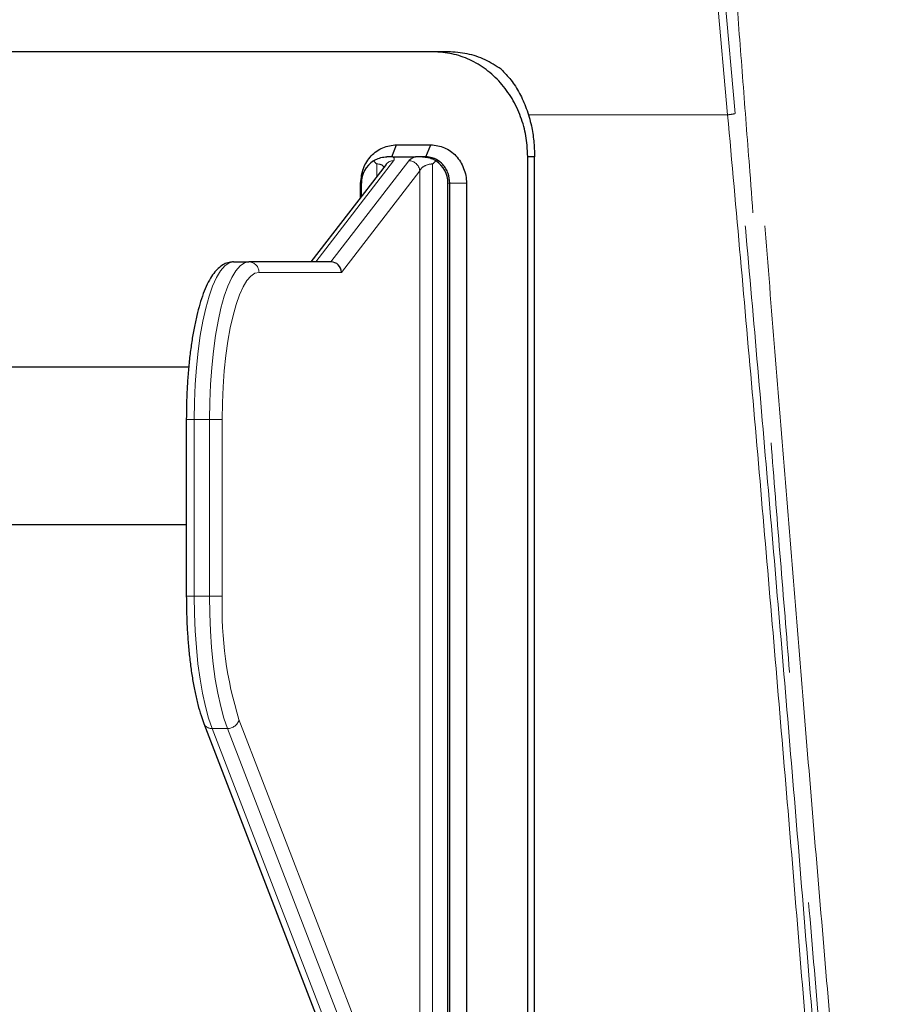
# Model space of a CAD drawing. Units: millimetres. Extents: x 15 to 495, y -382 to 292.
# Drawn here: x 364 to 368, y -163 to -158 of the extents above; entities that cross this region are included whole.
import ezdxf

# ---------------------------------------------------------------- set-up
doc = ezdxf.new("R2010")
doc.units = ezdxf.units.MM
for name, pattern in [('SLD-Dashed', [1.905, 1.27, -0.635]), ('SLD-Phantom', [12.7, 6.35, -1.27, 1.27, -1.27, 1.27, -1.27]), ('SLD-Solid', [0])]:
    doc.linetypes.add(name, pattern=pattern)
doc.layers.add('FUTURE_PIPES', color=9, linetype='SLD-Dashed')

msp = doc.modelspace()

# ---------------------------------------------------------------- hatches: boundary and pattern name
at = {"layer": 'FUTURE_PIPES', "linetype": 'SLD-Solid', "lineweight": 18}
h = msp.add_hatch(dxfattribs=at)
h.set_pattern_fill('ANSI31', color=256, style=0)
h.set_pattern_definition([(45, (290, -387), (-2.245064, 2.245064), [])])
edge = h.paths.add_edge_path(flags=0)
edge.add_spline(control_points=[(368.0776, -151.1919), (368.0776, -151.1991), (368.0782, -151.2063), (368.0793, -151.2134), (368.0818, -151.2289), (368.087, -151.2442), (368.0945, -151.258), (368.0986, -151.2657), (368.1035, -151.273), (368.109, -151.2798)], knot_values=[0, 0, 0, 0, 0.000743, 0.000743, 0.000743, 0.002395, 0.002395, 0.002395, 0.003301, 0.003301, 0.003301, 0.003301], weights=[1, 1, 1, 1, 1, 1, 1, 1, 1, 1], degree=3, periodic=0)
edge.add_spline(control_points=[(368.109, -151.2798), (369.5544, -153.0733), (370.909, -154.9583), (372.0255, -156.9731), (373.0148, -158.7583), (373.823, -160.6895), (374.2078, -162.6939), (374.2385, -162.8538), (374.2666, -163.0144), (374.2919, -163.1753)], knot_values=[0.003602, 0.003602, 0.003602, 0.003602, 0.242602, 0.242602, 0.242602, 0.455488, 0.455488, 0.455488, 0.472232, 0.472232, 0.472232, 0.472232], weights=[1, 1, 1, 1, 1, 1, 1, 1, 1, 1], degree=3, periodic=0)
edge.add_spline(control_points=[(374.2919, -163.1753), (374.3458, -163.5176), (374.3939, -163.8609), (374.4432, -164.204), (374.4657, -164.3603), (374.4875, -164.5168), (374.5178, -164.6717), (374.5309, -164.7389), (374.5409, -164.809), (374.5724, -164.8698)], knot_values=[0, 0, 0, 0, 0.035964, 0.035964, 0.035964, 0.052345, 0.052345, 0.052345, 0.059468, 0.059468, 0.059468, 0.059468], weights=[1, 1, 1, 1, 1, 1, 1, 1, 1, 1], degree=3, periodic=0)
edge.add_spline(control_points=[(374.5724, -164.8698), (374.6481, -165.016), (374.7226, -165.1629), (374.7955, -165.3105)], knot_values=[0.007545, 0.007545, 0.007545, 0.007545, 0.024632, 0.024632, 0.024632, 0.024632], weights=[1, 1, 1, 1], degree=3, periodic=0)
edge.add_line((374.7955, -165.3105), (374.7955, -165.4551))
edge.add_ellipse((375.6281, -165.4551), major_axis=(0.8325, 0), ratio=0.173648, start_angle=180, end_angle=248.2541)
edge.add_spline(control_points=[(375.3196, -165.5894), (375.3598, -165.5922), (375.3998, -165.5997), (375.4401, -165.5997)], knot_values=[0, 0, 0, 0, 0.004183, 0.004183, 0.004183, 0.004183], weights=[1, 1, 1, 1], degree=3, periodic=0)
edge.add_line((375.4401, -165.5997), (376.1092, -165.5997))
edge.add_arc((376.1092, -165.7442), 0.1446, 0, 90, ccw=False)
edge.add_line((376.2538, -165.7442), (376.2538, -165.8888))
edge.add_arc((376.5429, -165.8888), 0.2891, 180, 270)
edge.add_line((376.5429, -166.1779), (376.9477, -166.1779))
edge.add_arc((376.9477, -166.4671), 0.2891, 0, 90, ccw=False)
edge.add_line((377.2368, -166.4671), (377.2368, -167.1899))
edge.add_line((377.2368, -167.1899), (377.526, -167.1899))
edge.add_line((377.526, -167.1899), (377.526, -166.1779))
edge.add_arc((377.2368, -166.1779), 0.2891, 0, 90)
edge.add_line((377.2368, -165.8888), (376.832, -165.8888))
edge.add_arc((376.832, -165.5997), 0.2891, 180, 270, ccw=False)
edge.add_line((376.5429, -165.5997), (376.5429, -165.4551))
edge.add_arc((376.3983, -165.4551), 0.1446, 0, 90)
edge.add_line((376.3983, -165.3105), (375.6258, -165.3105))
edge.add_spline(control_points=[(375.6258, -165.3105), (375.4776, -164.4998), (375.2901, -163.691), (375.0091, -162.9162), (374.933, -162.7063), (374.8585, -162.491), (374.7353, -162.3048)], knot_values=[0.003296, 0.003296, 0.003296, 0.003296, 0.088808, 0.088808, 0.088808, 0.111927, 0.111927, 0.111927, 0.111927], weights=[1, 1, 1, 1, 1, 1, 1], degree=3, periodic=0)
edge.add_spline(control_points=[(374.7353, -162.3048), (374.6384, -162.1582), (374.5401, -162.0126), (374.4406, -161.8678)], knot_values=[0.000573, 0.000573, 0.000573, 0.000573, 0.018802, 0.018802, 0.018802, 0.018802], weights=[1, 1, 1, 1], degree=3, periodic=0)
edge.add_spline(control_points=[(374.4406, -161.8678), (374.3932, -161.7988), (374.3652, -161.7181), (374.3345, -161.6402), (374.2133, -161.3328), (374.1104, -161.0186), (374.0009, -160.7069), (373.9326, -160.5122), (373.8636, -160.3178), (373.7936, -160.1237)], knot_values=[0, 0, 0, 0, 0.008685, 0.008685, 0.008685, 0.042919, 0.042919, 0.042919, 0.064295, 0.064295, 0.064295, 0.064295], weights=[1, 1, 1, 1, 1, 1, 1, 1, 1, 1], degree=3, periodic=0)
edge.add_spline(control_points=[(373.7936, -160.1237), (373.7935, -160.1237), (373.7935, -160.1236), (373.7935, -160.1235)], knot_values=[0, 0, 0, 0, 1, 1, 1, 1], weights=[1, 1, 1, 1], degree=3, periodic=0)
edge.add_spline(control_points=[(373.7935, -160.1235), (373.7935, -160.1235), (373.7935, -160.1234), (373.7934, -160.1234)], knot_values=[0, 0, 0, 0, 1, 1, 1, 1], weights=[1, 1, 1, 1], degree=3, periodic=0)
edge.add_spline(control_points=[(373.7934, -160.1234), (373.251, -158.6193), (372.5163, -157.181), (371.6879, -155.8134), (370.6996, -154.1819), (369.5724, -152.6327), (368.3812, -151.1429)], knot_values=[0.041741, 0.041741, 0.041741, 0.041741, 0.207574, 0.207574, 0.207574, 0.404615, 0.404615, 0.404615, 0.404615], weights=[1, 1, 1, 1, 1, 1, 1], degree=3, periodic=0)
edge.add_line((368.3812, -151.1429), (368.3812, -149.8418))
edge.add_spline(control_points=[(368.3812, -149.8418), (368.3722, -149.8361), (368.3636, -149.8295), (368.3557, -149.8222), (368.3406, -149.8084), (368.3277, -149.7916), (368.3184, -149.7734), (368.3095, -149.756), (368.3035, -149.7368), (368.3011, -149.7174), (368.2988, -149.6988), (368.2998, -149.6795), (368.3038, -149.6612), (368.3079, -149.6431), (368.315, -149.6255), (368.3247, -149.6097), (368.3346, -149.5936), (368.3473, -149.579), (368.3618, -149.5669), (368.3679, -149.5617), (368.3744, -149.5569), (368.3812, -149.5527)], knot_values=[0.011497, 0.011497, 0.011497, 0.011497, 0.012607, 0.012607, 0.012607, 0.014735, 0.014735, 0.014735, 0.016763, 0.016763, 0.016763, 0.018709, 0.018709, 0.018709, 0.020629, 0.020629, 0.020629, 0.022585, 0.022585, 0.022585, 0.023414, 0.023414, 0.023414, 0.023414], weights=[1, 1, 1, 1, 1, 1, 1, 1, 1, 1, 1, 1, 1, 1, 1, 1, 1, 1, 1, 1, 1, 1], degree=3, periodic=0)
edge.add_line((368.3812, -149.5527), (368.3812, -148.3961))
edge.add_spline(control_points=[(368.3812, -148.3961), (368.3722, -148.3904), (368.3636, -148.3838), (368.3557, -148.3766), (368.3406, -148.3627), (368.3277, -148.346), (368.3184, -148.3277), (368.3095, -148.3104), (368.3035, -148.2911), (368.3011, -148.2718), (368.2988, -148.2531), (368.2998, -148.2338), (368.3038, -148.2155), (368.3079, -148.1974), (368.315, -148.1798), (368.3247, -148.164), (368.3346, -148.1479), (368.3473, -148.1333), (368.3618, -148.1212), (368.3679, -148.116), (368.3744, -148.1113), (368.3812, -148.107)], knot_values=[0.011497, 0.011497, 0.011497, 0.011497, 0.012607, 0.012607, 0.012607, 0.014735, 0.014735, 0.014735, 0.016763, 0.016763, 0.016763, 0.018709, 0.018709, 0.018709, 0.020629, 0.020629, 0.020629, 0.022585, 0.022585, 0.022585, 0.023414, 0.023414, 0.023414, 0.023414], weights=[1, 1, 1, 1, 1, 1, 1, 1, 1, 1, 1, 1, 1, 1, 1, 1, 1, 1, 1, 1, 1, 1], degree=3, periodic=0)
edge.add_line((368.3812, -148.107), (368.3812, -146.9504))
edge.add_spline(control_points=[(368.3812, -146.9504), (368.3722, -146.9447), (368.3636, -146.9381), (368.3557, -146.9309), (368.3406, -146.917), (368.3277, -146.9003), (368.3184, -146.8821), (368.3095, -146.8647), (368.3035, -146.8455), (368.3011, -146.8261), (368.2988, -146.8075), (368.2998, -146.7882), (368.3038, -146.7698), (368.3079, -146.7518), (368.315, -146.7341), (368.3247, -146.7183), (368.3346, -146.7022), (368.3473, -146.6876), (368.3618, -146.6755), (368.3679, -146.6704), (368.3744, -146.6656), (368.3812, -146.6613)], knot_values=[0.011497, 0.011497, 0.011497, 0.011497, 0.012607, 0.012607, 0.012607, 0.014735, 0.014735, 0.014735, 0.016763, 0.016763, 0.016763, 0.018709, 0.018709, 0.018709, 0.020629, 0.020629, 0.020629, 0.022585, 0.022585, 0.022585, 0.023414, 0.023414, 0.023414, 0.023414], weights=[1, 1, 1, 1, 1, 1, 1, 1, 1, 1, 1, 1, 1, 1, 1, 1, 1, 1, 1, 1, 1, 1], degree=3, periodic=0)
edge.add_line((368.3812, -146.6613), (368.3812, -145.5048))
edge.add_spline(control_points=[(368.3812, -145.5048), (368.3722, -145.499), (368.3636, -145.4925), (368.3557, -145.4852), (368.3406, -145.4714), (368.3277, -145.4546), (368.3184, -145.4364), (368.3095, -145.419), (368.3035, -145.3998), (368.3011, -145.3804), (368.2988, -145.3618), (368.2998, -145.3425), (368.3038, -145.3242), (368.3079, -145.3061), (368.315, -145.2885), (368.3247, -145.2727), (368.3346, -145.2566), (368.3473, -145.242), (368.3618, -145.2298), (368.3679, -145.2247), (368.3744, -145.2199), (368.3812, -145.2156)], knot_values=[0.011497, 0.011497, 0.011497, 0.011497, 0.012607, 0.012607, 0.012607, 0.014735, 0.014735, 0.014735, 0.016763, 0.016763, 0.016763, 0.018709, 0.018709, 0.018709, 0.020629, 0.020629, 0.020629, 0.022585, 0.022585, 0.022585, 0.023414, 0.023414, 0.023414, 0.023414], weights=[1, 1, 1, 1, 1, 1, 1, 1, 1, 1, 1, 1, 1, 1, 1, 1, 1, 1, 1, 1, 1, 1], degree=3, periodic=0)
edge.add_line((368.3812, -145.2156), (368.3812, -144.0591))
edge.add_spline(control_points=[(368.3812, -144.0591), (368.3722, -144.0534), (368.3636, -144.0468), (368.3557, -144.0395), (368.3406, -144.0257), (368.3277, -144.0089), (368.3184, -143.9907), (368.3095, -143.9733), (368.3035, -143.9541), (368.3011, -143.9347), (368.2988, -143.9161), (368.2998, -143.8968), (368.3038, -143.8785), (368.3079, -143.8604), (368.315, -143.8428), (368.3247, -143.827), (368.3346, -143.8109), (368.3473, -143.7963), (368.3618, -143.7842), (368.3679, -143.779), (368.3744, -143.7742), (368.3812, -143.7699)], knot_values=[0.011497, 0.011497, 0.011497, 0.011497, 0.012607, 0.012607, 0.012607, 0.014735, 0.014735, 0.014735, 0.016763, 0.016763, 0.016763, 0.018709, 0.018709, 0.018709, 0.020629, 0.020629, 0.020629, 0.022585, 0.022585, 0.022585, 0.023414, 0.023414, 0.023414, 0.023414], weights=[1, 1, 1, 1, 1, 1, 1, 1, 1, 1, 1, 1, 1, 1, 1, 1, 1, 1, 1, 1, 1, 1], degree=3, periodic=0)
edge.add_line((368.3812, -143.7699), (368.3812, -142.6134))
edge.add_spline(control_points=[(368.3812, -142.6134), (368.3812, -142.6053), (368.3805, -142.5972), (368.3791, -142.5893), (368.3773, -142.5793), (368.3745, -142.5695), (368.3706, -142.5601), (368.3641, -142.5446), (368.3546, -142.5299), (368.3431, -142.5176), (368.3312, -142.5047), (368.3167, -142.4938), (368.301, -142.4859), (368.2851, -142.4778), (368.2676, -142.4724), (368.2499, -142.4701), (368.2432, -142.4693), (368.2364, -142.4688), (368.2296, -142.4688)], knot_values=[0.031499, 0.031499, 0.031499, 0.031499, 0.032341, 0.032341, 0.032341, 0.033391, 0.033391, 0.033391, 0.035161, 0.035161, 0.035161, 0.037004, 0.037004, 0.037004, 0.038872, 0.038872, 0.038872, 0.039579, 0.039579, 0.039579, 0.039579], weights=[1, 1, 1, 1, 1, 1, 1, 1, 1, 1, 1, 1, 1, 1, 1, 1, 1, 1, 1], degree=3, periodic=0)
edge.add_line((368.2296, -142.4688), (368.1676, -142.4688))
edge.add_spline(control_points=[(368.1676, -142.4688), (368.1632, -142.4688), (368.1588, -142.469), (368.1544, -142.4694), (368.1373, -142.4708), (368.1203, -142.475), (368.1046, -142.4818), (368.0897, -142.4883), (368.0756, -142.4973), (368.0634, -142.5081), (368.0518, -142.5186), (368.0416, -142.531), (368.0339, -142.5446), (368.0263, -142.558), (368.0208, -142.5728), (368.0179, -142.5879), (368.0179, -142.588), (368.0179, -142.5882), (368.0178, -142.5883)], knot_values=[0.006215, 0.006215, 0.006215, 0.006215, 0.006672, 0.006672, 0.006672, 0.008459, 0.008459, 0.008459, 0.010161, 0.010161, 0.010161, 0.011796, 0.011796, 0.011796, 0.013404, 0.013404, 0.013404, 0.013417, 0.013417, 0.013417, 0.013417], weights=[1, 1, 1, 1, 1, 1, 1, 1, 1, 1, 1, 1, 1, 1, 1, 1, 1, 1, 1], degree=3, periodic=0)
edge.add_spline(control_points=[(368.0178, -142.5883), (368.0074, -142.6449), (367.9969, -142.7014), (367.9864, -142.758)], knot_values=[0.606018, 0.606018, 0.606018, 0.606018, 0.611987, 0.611987, 0.611987, 0.611987], weights=[1, 1, 1, 1], degree=3, periodic=0)
edge.add_line((367.9864, -142.758), (368.0776, -142.758))
edge.add_line((368.0776, -142.758), (368.0776, -151.1919))

# ---------------------------------------------------------------- linework, layer by layer
at = {"color": 8, "linetype": 'SLD-Phantom', "lineweight": 18}
for p, q in [((366.9844, -153.7401), (367.4005, -158.3713)), ((367.4428, -158.3637), (367.0292, -153.7325)), ((365.1316, -159.1809), (365.5606, -158.6242)), ((365.6445, -158.6242), (365.2156, -159.1809)), ((365.2738, -159.2387), (365.705, -158.6792)), ((365.4675, -158.7109), (365.4675, -158.6416)), ((365.705, -164.2848), (365.705, -158.6792)), ((365.7755, -164.3599), (365.7755, -158.6416)), ((365.8594, -158.7472), (365.8697, -158.7472)), ((365.8697, -158.7472), (365.9618, -158.7472)), ((364.8193, -159.2387), (365.2738, -159.2387)), ((364.4188, -160.0483), (364.4622, -160.0483)), ((364.4622, -161.0224), (364.4622, -160.0483)), ((364.4622, -160.0483), (364.5462, -160.0483)), ((364.5462, -160.0483), (364.5462, -161.0224)), ((364.6166, -160.0483), (364.5462, -160.0483)), ((364.6166, -161.0224), (364.6166, -160.0483)), ((364.4188, -161.0224), (364.4622, -161.0224)), ((364.4622, -161.0224), (364.5462, -161.0224)), ((364.6166, -161.0224), (364.5462, -161.0224)), ((365.705, -164.2848), (364.7089, -161.7013)), ((364.5611, -161.7498), (364.6451, -161.7498)), ((365.5571, -164.3333), (364.5611, -161.7498)), ((364.6451, -161.7498), (365.6411, -164.3333))]:
    msp.add_line(p, q, dxfattribs=at)
at = {"color": 7, "linetype": 'SLD-Solid', "lineweight": 25}
for p, q in [((365.779, -158.0243), (361.1395, -158.0243)), ((365.861, -158.0243), (365.779, -158.0243)), ((365.5508, -158.6026), (365.5768, -158.5361)), ((365.5768, -158.5361), (365.7657, -158.5361)), ((365.7388, -158.6026), (365.7657, -158.5361)), ((365.5569, -158.6026), (365.6815, -158.6026)), ((365.7388, -158.6026), (365.7201, -158.6026)), ((366.3374, -158.6026), (366.2994, -158.6026)), ((366.2994, -164.3853), (366.2994, -158.6026)), ((366.3374, -164.3853), (366.3374, -158.6026)), ((365.5192, -158.6439), (365.1054, -159.1809)), ((365.3791, -158.8257), (365.3791, -158.7472)), ((365.3836, -158.8199), (365.3836, -158.7472)), ((365.8594, -164.2407), (365.8594, -158.7472)), ((365.8697, -164.2407), (365.8697, -158.7472)), ((365.9618, -158.7472), (365.9618, -164.2407)), ((364.6794, -159.1809), (364.7633, -159.1809)), ((365.2156, -159.1809), (364.7633, -159.1809)), ((360.4443, -159.7591), (364.4323, -159.7591)), ((364.4188, -160.0483), (364.4188, -161.0224)), ((364.1397, -160.6265), (364.1397, -160.6265)), ((364.515, -161.7221), (365.5111, -164.3056))]:
    msp.add_line(p, q, dxfattribs=at)
at = {"color": 8, "linetype": 'SLD-Phantom', "lineweight": 18, "flags": 128}
for points in [[(364.4622, -160.0483), (364.4636, -159.9511), (364.4676, -159.8552), (364.4744, -159.7618), (364.4837, -159.6719), (364.4955, -159.5868), (364.5096, -159.5074), (364.5258, -159.4349), (364.544, -159.3701), (364.5638, -159.3138), (364.5851, -159.2668), (364.6076, -159.2295), (364.631, -159.2026), (364.6551, -159.1863), (364.6794, -159.1809)], [(364.7633, -159.1809), (364.739, -159.1863), (364.715, -159.2026), (364.6916, -159.2295), (364.6691, -159.2668), (364.6478, -159.3138), (364.6279, -159.3701), (364.6098, -159.4349), (364.5935, -159.5074), (364.5795, -159.5868), (364.5677, -159.6719), (364.5584, -159.7618), (364.5516, -159.8552), (364.5475, -159.9511), (364.5462, -160.0483)], [(364.6166, -160.0483), (364.6179, -159.9576), (364.6217, -159.8681), (364.628, -159.7809), (364.6367, -159.697), (364.6477, -159.6175), (364.6609, -159.5435), (364.676, -159.4758), (364.6929, -159.4153), (364.7115, -159.3628), (364.7314, -159.3189), (364.7524, -159.2841), (364.7742, -159.259), (364.7966, -159.2438), (364.8193, -159.2387)], [(364.5611, -161.7498), (364.5417, -161.6933), (364.524, -161.6285), (364.5082, -161.5564), (364.4945, -161.4777), (364.4831, -161.3935), (364.474, -161.3048), (364.4675, -161.2126), (364.4635, -161.118), (364.4622, -161.0224)], [(364.5462, -161.0224), (364.5475, -161.118), (364.5515, -161.2126), (364.558, -161.3048), (364.567, -161.3935), (364.5785, -161.4777), (364.5922, -161.5564), (364.608, -161.6285), (364.6257, -161.6933), (364.6451, -161.7498)]]:
    msp.add_lwpolyline(points, dxfattribs=at)
at = {"color": 7, "linetype": 'SLD-Solid', "lineweight": 25}
for centre, start, end in [((365.5292, -158.7464), 123.3881, 180.3056), ((365.7138, -158.7464), 359.6944, 56.6119)]:
    msp.add_arc(centre, 0.1457, start, end, dxfattribs=at)
at = {"color": 8, "linetype": 'SLD-Phantom', "lineweight": 18}
for centre, radius, start, end in [((365.5598, -158.6758), 0.0517, 89.1881, 141.7805), ((365.6442, -158.6853), 0.0611, 5.7603, 89.6573), ((364.7624, -159.2378), 0.0569, 359.0878, 89.0578), ((366.7001, -161.0849), 2.0844, 178.2811, 197.2021), ((364.6469, -161.686), 0.0639, 268.3266, 346.0931), ((364.5581, -161.7026), 0.0473, 204.3228, 273.6195)]:
    msp.add_arc(centre, radius, start, end, dxfattribs=at)
for centre, major_axis, ratio, start_param, end_param in [((365.4486, -158.6242), (0.1156, 0.0104), 0.312278, 6.001948, 6.61375), ((365.7565, -158.6242), (0.1156, 0.0104), 0.312278, 2.248553, 2.860355), ((365.4531, -158.6792), (0.0571, 0.015), 0.603392, 0.168317, 1.160774), ((365.761, -158.6792), (0.0571, 0.015), 0.603392, 1.160774, 2.731571)]:
    msp.add_ellipse(centre, major_axis=major_axis, ratio=ratio, start_param=start_param, end_param=end_param, dxfattribs=at)
at = {"color": 7, "linetype": 'SLD-Solid', "lineweight": 25}
msp.add_ellipse((365.2179, -159.2387), major_axis=(-0.0258, 0.0524), ratio=0.949624, start_param=4.275412, end_param=5.846208, dxfattribs=at)
at = {"color": 8, "linetype": 'SLD-Phantom', "lineweight": 18}
for points, knots in [([(367.3603, -151.2425), (367.4903, -151.5608), (367.7502, -152.1973), (368.1347, -153.1587), (368.5117, -154.1258), (368.8772, -155.1001), (369.2272, -156.0823), (369.5573, -157.0734), (369.8404, -158.0026), (370.0784, -158.8683), (370.2748, -159.6673), (370.4465, -160.4711), (370.5905, -161.2783), (370.6963, -162.0313), (370.769, -162.729), (370.8144, -163.3708), (370.837, -164.0151), (370.8378, -164.6622), (370.8173, -165.0941), (370.8071, -165.3105)], [0, 0, 0, 0, 0.071915, 0.143793, 0.215645, 0.287487, 0.359276, 0.430975, 0.502622, 0.558802, 0.614988, 0.670922, 0.726596, 0.782073, 0.825579, 0.869062, 0.912581, 0.956202, 1, 1, 1, 1]), ([(370.9412, -165.3105), (370.9519, -165.0796), (370.9731, -164.6188), (370.9696, -163.9287), (370.9417, -163.2419), (370.8882, -162.5581), (370.8112, -161.8773), (370.7059, -161.1588), (370.5695, -160.403), (370.3993, -159.611), (370.2054, -158.824), (369.9695, -157.9658), (369.6877, -157.0397), (369.3579, -156.0474), (369.0082, -155.0645), (368.6435, -154.0901), (368.2677, -153.1235), (367.8847, -152.1631), (367.626, -151.5274), (367.4967, -151.2096)], [0, 0, 0, 0, 0.046619, 0.093033, 0.139329, 0.185581, 0.231856, 0.278207, 0.332994, 0.388006, 0.443229, 0.498413, 0.57003, 0.641655, 0.71333, 0.785017, 0.85668, 0.928337, 1, 1, 1, 1]), ([(367.8438, -151.2), (368.0183, -151.5025), (368.3671, -152.107), (368.8541, -153.0382), (369.3128, -153.9851), (369.7407, -154.9488), (370.1383, -155.9289), (370.5055, -156.9254), (370.8418, -157.9373), (371.1461, -158.9624), (371.4178, -159.9982), (371.6567, -161.043), (371.8629, -162.0968), (372.0355, -163.1599), (372.1774, -164.2311), (372.2435, -164.9505), (372.2766, -165.3105)], [0, 0, 0, 0, 0.071646, 0.1432, 0.214577, 0.285864, 0.357145, 0.428503, 0.500025, 0.571588, 0.642969, 0.714254, 0.785525, 0.856867, 0.928366, 1, 1, 1, 1]), ([(372.7083, -165.3105), (372.6973, -165.0783), (372.6753, -164.6149), (372.6103, -163.9218), (372.5233, -163.2328), (372.4131, -162.5475), (372.2812, -161.8658), (372.1194, -161.1469), (371.9243, -160.3913), (371.6934, -159.6002), (371.4389, -158.815), (371.136, -157.9596), (370.7797, -157.0375), (370.366, -156.0509), (369.928, -155.0748), (369.469, -154.1081), (368.9922, -153.1495), (368.5014, -152.1972), (368.1647, -151.5661), (367.9963, -151.2504)], [0, 0, 0, 0, 0.046439, 0.092679, 0.138811, 0.184913, 0.231056, 0.277296, 0.331982, 0.386931, 0.442117, 0.49728, 0.568912, 0.640605, 0.712403, 0.784254, 0.856126, 0.928037, 1, 1, 1, 1]), ([(367.0831, -152.5768), (367.0974, -152.7919), (367.1259, -153.2217), (367.1711, -153.8823), (367.2178, -154.5515), (367.2659, -155.2298), (367.3097, -155.8372), (367.3486, -156.37), (367.3823, -156.8266), (367.4167, -157.2877), (367.4516, -157.7521), (367.487, -158.2176), (367.5264, -158.7313), (367.5699, -159.2925), (367.6179, -159.9028), (367.6666, -160.5155), (367.7162, -161.13), (367.767, -161.7516), (367.8222, -162.4163), (367.8817, -163.1231), (367.9451, -163.8624), (368.0086, -164.5908), (368.0515, -165.0718), (368.0728, -165.3105)], [0, 0, 0, 0, 0.0561383, 0.112166, 0.1681123, 0.22399, 0.2799057, 0.3164334, 0.352892, 0.3895726, 0.4264148, 0.4629457, 0.4991785, 0.5466415, 0.5933966, 0.6400368, 0.6871179, 0.7334506, 0.7809143, 0.8370765, 0.8922425, 0.9465146, 1, 1, 1, 1]), ([(368.1358, -165.3105), (368.1138, -165.0636), (368.0699, -164.5703), (368.0053, -163.8295), (367.9419, -163.09), (367.8795, -162.3516), (367.8185, -161.6186), (367.7587, -160.891), (367.7002, -160.169), (367.6427, -159.4505), (367.5838, -158.706), (367.5237, -157.9385), (367.4627, -157.149), (367.4031, -156.3693), (367.3449, -155.5992), (367.2881, -154.8386), (367.2326, -154.0881), (367.1785, -153.3469), (367.1441, -152.8652), (367.1269, -152.6238)], [0, 0, 0, 0, 0.055557, 0.110983, 0.166399, 0.221908, 0.277598, 0.332542, 0.387793, 0.443313, 0.498675, 0.561389, 0.623968, 0.686478, 0.748974, 0.81151, 0.874144, 0.936942, 1, 1, 1, 1]), ([(367.4005, -158.3713), (367.1806, -158.3713), (366.8211, -158.3713), (366.447, -158.3713), (366.3016, -158.3713)], [0, 0, 0, 0, 0.611628, 1, 1, 1, 1]), ([(367.4428, -158.3637), (367.4421, -158.3642), (367.4406, -158.365), (367.4316, -158.3669), (367.4183, -158.369), (367.4064, -158.3705), (367.4005, -158.3713)], [0, 0, 0, 0, 0.246003, 0.5, 0.753997, 1, 1, 1, 1]), ([(367.4005, -158.3713), (367.4241, -158.6339), (367.4712, -159.1587), (367.5406, -159.9466), (367.6089, -160.7333), (367.6759, -161.5191), (367.7413, -162.2973), (367.8047, -163.0657), (367.8659, -163.8222), (367.9256, -164.5714), (367.964, -165.0642), (367.9831, -165.3105)], [0, 0, 0, 0, 0.1123954, 0.2245797, 0.3367078, 0.4489366, 0.5613826, 0.6714921, 0.7811938, 0.8906447, 1, 1, 1, 1]), ([(368.0227, -165.3105), (368.0031, -165.0584), (367.9639, -164.5534), (367.9029, -163.7858), (367.8404, -163.0121), (367.7764, -162.2338), (367.7115, -161.4568), (367.6457, -160.6815), (367.5791, -159.9091), (367.5116, -159.1357), (367.4657, -158.6211), (367.4428, -158.3637)], [0, 0, 0, 0, 0.111784, 0.22394, 0.336053, 0.448078, 0.559937, 0.669832, 0.780026, 0.889963, 1, 1, 1, 1])]:
    msp.add_open_spline(points, degree=3, knots=knots, dxfattribs=at)
at = {"color": 7, "linetype": 'SLD-Solid', "lineweight": 25}
for points, knots in [([(367.9877, -151.2486), (368.0685, -151.3999), (368.2245, -151.6922), (368.4479, -152.1165), (368.6532, -152.511), (368.8406, -152.8757), (369.0105, -153.2106), (369.1632, -153.5155), (369.2992, -153.7903), (369.4204, -154.038), (369.5303, -154.2653), (369.6345, -154.483), (369.7366, -154.6987), (369.8385, -154.9167), (369.9403, -155.137), (370.1305, -155.5542), (370.4035, -156.1722), (370.7471, -156.9961), (371.0328, -157.7295), (371.266, -158.3681), (371.4528, -158.9091), (371.628, -159.4496), (371.7885, -159.98), (371.9319, -160.4907), (372.0339, -160.8838), (372.1051, -161.1746), (372.1538, -161.381), (372.207, -161.616), (372.2641, -161.8817), (372.324, -162.1783), (372.3854, -162.5061), (372.4448, -162.8541), (372.5011, -163.2208), (372.553, -163.6047), (372.6005, -164.0158), (372.6414, -164.4543), (372.6729, -164.8881), (372.6846, -165.1756), (372.6899, -165.3077)], [0, 0, 0, 0, 0.034495, 0.066668, 0.09652, 0.124055, 0.149274, 0.172179, 0.192772, 0.211053, 0.22776, 0.243653, 0.259679, 0.275841, 0.292137, 0.308564, 0.368185, 0.428152, 0.488125, 0.52633, 0.564592, 0.602914, 0.640159, 0.675507, 0.708987, 0.721324, 0.735306, 0.751339, 0.769421, 0.789548, 0.81172, 0.835942, 0.859951, 0.885699, 0.913202, 0.942484, 0.97358, 1, 1, 1, 1]), ([(368.109, -151.2798), (368.3475, -151.5794), (368.8246, -152.1785), (369.5154, -153.0972), (370.1849, -154.0309), (370.7584, -154.8795), (371.2423, -155.6371), (371.6439, -156.2992), (372.0121, -156.9424), (372.3476, -157.5655), (372.6515, -158.1674), (372.9147, -158.7276), (373.1404, -159.2438), (373.3319, -159.713), (373.5108, -160.1856), (373.6978, -160.7235), (373.8858, -161.3303), (374.0649, -162.0079), (374.1809, -162.5442), (374.2527, -162.9341), (374.2789, -163.0949), (374.2919, -163.1753)], [0, 0, 0, 0, 0.084745, 0.169489, 0.254346, 0.339002, 0.396128, 0.45326, 0.510382, 0.560117, 0.60986, 0.659591, 0.69707, 0.734548, 0.771722, 0.808895, 0.860573, 0.912273, 0.963945, 0.98197, 1, 1, 1, 1]), ([(366.2994, -158.6026), (366.2984, -158.5812), (366.2966, -158.5424), (366.2899, -158.4862), (366.2778, -158.4338), (366.2555, -158.3638), (366.2157, -158.2799), (366.151, -158.1918), (366.072, -158.1189), (365.9814, -158.0656), (365.8826, -158.0309), (365.8137, -158.0265), (365.779, -158.0243)], [0, 0, 0, 0, 0.071196, 0.128846, 0.187742, 0.250203, 0.375202, 0.500126, 0.625156, 0.750085, 0.874274, 1, 1, 1, 1]), ([(366.1532, -158.1201), (366.1242, -158.1017), (366.0655, -158.0643), (365.9658, -158.0311), (365.896, -158.0266), (365.861, -158.0243)], [0, 0, 0, 0, 0.32545, 0.660477, 1, 1, 1, 1]), ([(366.1532, -158.1201), (366.1714, -158.1389), (366.2085, -158.1769), (366.2553, -158.2505), (366.2938, -158.336), (366.3197, -158.4252), (366.3342, -158.5157), (366.3363, -158.5734), (366.3374, -158.6026)], [0, 0, 0, 0, 0.173447, 0.351831, 0.52516, 0.70448, 0.850407, 1, 1, 1, 1]), ([(365.3791, -158.7472), (365.3822, -158.7194), (365.3885, -158.6639), (365.4342, -158.5939), (365.4997, -158.5458), (365.5511, -158.5393), (365.5768, -158.5361)], [0, 0, 0, 0, 0.249574, 0.499005, 0.748646, 1, 1, 1, 1]), ([(365.7657, -158.5361), (365.7912, -158.5393), (365.8421, -158.5458), (365.9077, -158.5936), (365.9437, -158.6523), (365.9596, -158.7055), (365.9611, -158.7333), (365.9618, -158.7472)], [0, 0, 0, 0, 0.250536, 0.50041, 0.74952, 0.875671, 1, 1, 1, 1]), ([(365.4491, -158.6247), (365.4577, -158.6202), (365.476, -158.6107), (365.5031, -158.6035), (365.5182, -158.6029), (365.5241, -158.6026)], [0, 0, 0, 0, 0.3531749, 0.7477499, 1, 1, 1, 1]), ([(365.4491, -158.6247), (365.4553, -158.6301), (365.4617, -158.6355), (365.4675, -158.6415), (365.4675, -158.6416)], [0, 0, 0, 0, 0.989839, 1, 1, 1, 1]), ([(365.5569, -158.6026), (365.548, -158.6026), (365.5367, -158.6026), (365.5264, -158.6026), (365.5241, -158.6026)], [0, 0, 0, 0, 0.778537, 1, 1, 1, 1]), ([(365.7201, -158.6026), (365.7137, -158.6026), (365.7009, -158.6026), (365.688, -158.6026), (365.6815, -158.6026)], [0, 0, 0, 0, 0.49721, 1, 1, 1, 1]), ([(365.7201, -158.6026), (365.7299, -158.6031), (365.749, -158.6041), (365.7748, -158.6124), (365.7877, -158.6207), (365.7939, -158.6247)], [0, 0, 0, 0, 0.355018, 0.685255, 1, 1, 1, 1]), ([(365.8697, -158.7472), (365.8679, -158.7288), (365.8652, -158.7006), (365.8487, -158.6669), (365.829, -158.64), (365.8029, -158.6192), (365.7709, -158.6052), (365.7501, -158.6035), (365.7388, -158.6026)], [0, 0, 0, 0, 0.23838, 0.365219, 0.497095, 0.693705, 0.833231, 1, 1, 1, 1]), ([(365.7755, -158.6416), (365.7755, -158.6415), (365.7813, -158.6355), (365.7877, -158.6301), (365.7939, -158.6247)], [0, 0, 0, 0, 0.010161, 1, 1, 1, 1]), ([(364.6794, -159.1809), (364.6713, -159.1814), (364.6528, -159.1826), (364.6257, -159.1933), (364.5992, -159.2113), (364.5745, -159.2368), (364.5507, -159.2711), (364.528, -159.3151), (364.5071, -159.3678), (364.4885, -159.4272), (364.4721, -159.4924), (364.4578, -159.5629), (364.4457, -159.6382), (364.4357, -159.7175), (364.428, -159.8002), (364.4225, -159.8853), (364.4194, -159.9684), (364.419, -160.0229), (364.4188, -160.0483)], [0, 0, 0, 0, 0.037881, 0.087035, 0.138108, 0.195063, 0.260285, 0.331388, 0.402541, 0.472185, 0.540682, 0.608423, 0.675671, 0.742591, 0.809292, 0.87585, 0.942317, 1, 1, 1, 1]), ([(360.4376, -160.6265), (360.7713, -160.6265), (361.4463, -160.6265), (362.47, -160.6265), (363.4638, -160.6265), (364.1149, -160.6265), (364.4188, -160.6265)], [0, 0, 0, 0, 0.253666, 0.513183, 0.772706, 1, 1, 1, 1]), ([(364.4188, -161.0224), (364.4189, -161.0377), (364.4191, -161.0822), (364.4212, -161.1555), (364.4258, -161.2413), (364.4328, -161.3247), (364.442, -161.405), (364.4533, -161.4814), (364.4666, -161.553), (364.4821, -161.6193), (364.4982, -161.676), (364.5098, -161.7079), (364.515, -161.7221)], [0, 0, 0, 0, 0.055916, 0.162253, 0.268666, 0.375178, 0.481858, 0.588792, 0.6961, 0.803953, 0.912608, 1, 1, 1, 1])]:
    msp.add_open_spline(points, degree=3, knots=knots, dxfattribs=at)

doc.saveas('drawing.dxf')
